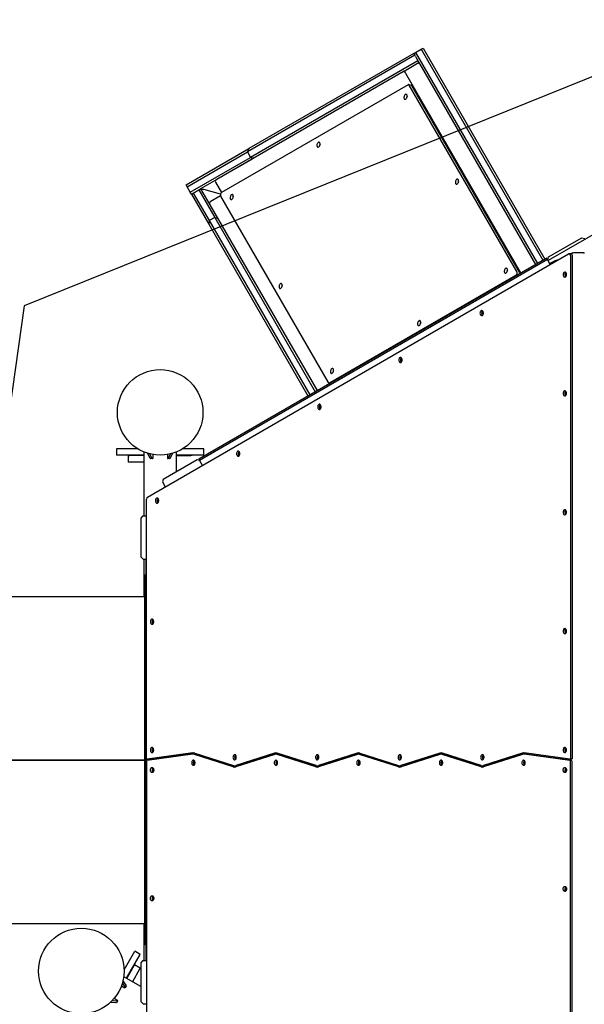
# Model space of a CAD drawing. Units: millimetres. Extents: x 8378 to 24169, y 17154 to 27736.
# Drawn here: x 15319 to 16640, y 22085 to 24388 of the extents above; entities that cross this region are included whole.
import ezdxf

# ---------------------------------------------------------------- set-up
doc = ezdxf.new("R2010")
doc.units = ezdxf.units.MM
doc.header["$LTSCALE"] = 150
doc.linetypes.add('HIDDEN', pattern=[1.905, 1.27, -0.635])
doc.layers.add('DASHED', color=7, linetype='HIDDEN', lineweight=25)
doc.layers.add('MOUNTING_HOLES', color=1, linetype='Continuous')

msp = doc.modelspace()

# ---------------------------------------------------------------- linework, layer by layer
at = {"color": 7, "linetype": 'Continuous', "lineweight": 25}
for p, q in [((16245.2, 24311.3), (16258.2, 24318.8)), ((16258.2, 24318.8), (16262.5, 24321.3)), ((16258.2, 24318.8), (16543.2, 23825.2)), ((16262.5, 24321.3), (16547.5, 23827.7)), ((16243.3, 24304.5), (15851.8, 24078.5)), ((16240.8, 24308.8), (15855.4, 24086.3)), ((16240.8, 24308.8), (16245.2, 24311.3)), ((16240.8, 24308.8), (16243.3, 24304.5)), ((16245, 24301.5), (16243.3, 24304.5)), ((16245, 24301.5), (16255.3, 24283.7)), ((16245.2, 24311.3), (16530.2, 23817.7)), ((16250.8, 24291.5), (15859.3, 24065.5)), ((16249.9, 24285.2), (16222.2, 24269.2)), ((16253.3, 24287.2), (16249.9, 24285.2)), ((16253.3, 24287.2), (16252.9, 24285.6)), ((16252.9, 24285.6), (16253.3, 24287.2)), ((16255.3, 24283.7), (16525.8, 23815.2)), ((16218.7, 24267.2), (15779.9, 24013.9)), ((16179.5, 24245.1), (16214.1, 24265.1)), ((16214.1, 24265.1), (16214.8, 24264.9)), ((16222.2, 24269.2), (16218.7, 24267.2)), ((16218.7, 24267.2), (16220.7, 24263.7)), ((16220.7, 24263.7), (16221.5, 24262.3)), ((16221.5, 24262.3), (16491.2, 23795.2)), ((16227.6, 24235.5), (15791.3, 23983.6)), ((16179.3, 24244.4), (16179.5, 24245.1)), ((16235.5, 24234), (16229.2, 24235.7)), ((16482.3, 23798.4), (16230.4, 24234.7)), ((16488.6, 23796.7), (16236.7, 24233)), ((16238.7, 24232.6), (16237.4, 24231.8)), ((16243.9, 24223.2), (16242.1, 24223.7)), ((16248.2, 24213.1), (16248.6, 24213.7)), ((16252.8, 24207.9), (16250.9, 24208.4)), ((16257.1, 24197.8), (16257.5, 24198.4)), ((15862.8, 24062.3), (15923.4, 24097.3)), ((15708.2, 24001.3), (15855.4, 24086.3)), ((15710.7, 23997), (15851.8, 24078.5)), ((15718.2, 23984), (15859.3, 24065.5)), ((15855.4, 24086.3), (15851.8, 24078.5)), ((15851.8, 24078.5), (15859.3, 24065.5)), ((15859.3, 24065.5), (15867.1, 24064.8)), ((15827.9, 24041.6), (15828.1, 24042.3)), ((15828.1, 24042.3), (15862.8, 24062.3)), ((15862.8, 24062.3), (15863.4, 24062.1)), ((16348.8, 24041.7), (16346.9, 24042.2)), ((16353, 24031.5), (16353.4, 24032.2)), ((15710.7, 23997), (15708.2, 24001.3)), ((15718.2, 23984), (15710.7, 23997)), ((15779.9, 24013.9), (15742.4, 23992.2)), ((15777, 24007.6), (15791, 23983.4)), ((16368.2, 24008), (16366.3, 24008.5)), ((16372.4, 23998), (16372.8, 23998.5)), ((15720.7, 23979.7), (15718.2, 23984)), ((15720.7, 23979.7), (15725.1, 23982.2)), ((15720.7, 23979.7), (15761.4, 23909.2)), ((15725.1, 23982.2), (15738, 23989.7)), ((15725.1, 23982.2), (15762.2, 23917.9)), ((15738, 23989.7), (15742.4, 23992.2)), ((15738, 23989.7), (15775.2, 23925.4)), ((15749.5, 23990.3), (15742.4, 23992.2)), ((15742.4, 23992.2), (15764.1, 23954.6)), ((15742.4, 23992.2), (15749.5, 23990.3)), ((15788.8, 23979.8), (15749.5, 23990.3)), ((15788.9, 23975.5), (15764.7, 23961.5)), ((15789.1, 23975.2), (16041, 23538.9)), ((15764.1, 23954.6), (16014.9, 23520.2)), ((16772.2, 23949.5), (16555.3, 23824.2)), ((15762.2, 23917.9), (15761.4, 23909.2)), ((15761.4, 23909.2), (15993.2, 23507.7)), ((15775.2, 23925.4), (15762.2, 23917.9)), ((15762.2, 23917.9), (15997.6, 23510.2)), ((15775.2, 23925.4), (16010.5, 23517.7)), ((15783.1, 23921.7), (15775.2, 23925.4)), ((16556.1, 23832.7), (16634.1, 23877.7)), ((16634.1, 23877.7), (16640.9, 23875.9)), ((15617.8, 23271.3), (16603, 23840.1)), ((16461.9, 23845.8), (16460, 23846.3)), ((16608, 23840.4), (16604.2, 23840.4)), ((16607.5, 23835.4), (16607.5, 22659.9)), ((16612.9, 23842.3), (16609.2, 23840.1)), ((16611.3, 23835.4), (16611.3, 22659.9)), ((16638.5, 23842.7), (16614.3, 23842.7)), ((16551.8, 23830.2), (15737.8, 23360.2)), ((16553.8, 23826.8), (15739.8, 23356.8)), ((16469, 23830.8), (16469.4, 23831.4)), ((16482.1, 23810.8), (16480.2, 23811.3)), ((16551.8, 23830.2), (16553.8, 23826.8)), ((16560.3, 23815.5), (16553.8, 23826.8)), ((16554.3, 23825.9), (16556.1, 23832.7)), ((16559.3, 23817.2), (16561.8, 23818.7)), ((16561.8, 23818.7), (16568, 23822.2)), ((16568, 23822.2), (16568, 23822.2)), ((16577.5, 23825.7), (16578.2, 23825.9)), ((16578.2, 23825.9), (16578.4, 23825.9)), ((16043.8, 23538.2), (16480, 23790.1)), ((16489.8, 23794.4), (16490.3, 23795.1)), ((16596.7, 23796.3), (16594.8, 23792)), ((16594.8, 23792), (16596.2, 23787.4)), ((16596.3, 23792), (16594.8, 23792)), ((16596.3, 23792), (16597.6, 23795)), ((16597.5, 23788), (16596.3, 23792)), ((16596.8, 23796.3), (16596.7, 23796.3)), ((16596.2, 23787.4), (16597.1, 23787.2)), ((16597.1, 23787.4), (16596.2, 23787.4)), ((16400.9, 23704.7), (16400.4, 23699.5)), ((16400.4, 23699.5), (16402.4, 23697)), ((16401.9, 23699.5), (16400.4, 23699.5)), ((16402.5, 23705.6), (16400.9, 23704.7)), ((16402.4, 23704.7), (16400.9, 23704.7)), ((16401.9, 23699.5), (16402.4, 23704.7)), ((16403, 23698.1), (16401.9, 23699.5)), ((16402.4, 23704.7), (16402.9, 23705)), ((16211.1, 23595.1), (16210.5, 23589.9)), ((16210.5, 23589.9), (16212.6, 23587.4)), ((16212, 23589.9), (16210.5, 23589.9)), ((16212.7, 23596), (16211.1, 23595.1)), ((16212.6, 23595.1), (16211.1, 23595.1)), ((16212, 23589.9), (16212.6, 23595.1)), ((16213.2, 23588.5), (16212, 23589.9)), ((16212.6, 23595.1), (16213.1, 23595.3)), ((16042.2, 23537.9), (16044.5, 23537.3)), ((16597.1, 23517.9), (16595.2, 23516.2)), ((16595.2, 23516.2), (16595.2, 23511)), ((16596.7, 23516.2), (16595.2, 23516.2)), ((16596.7, 23516.2), (16597.6, 23517)), ((16596.7, 23511), (16596.7, 23516.2)), ((16595.2, 23511), (16597.1, 23509.3)), ((16596.7, 23511), (16595.2, 23511)), ((16597.6, 23510.2), (16596.7, 23511)), ((16021.2, 23485.5), (16020.7, 23480.3)), ((16020.7, 23480.3), (16022.7, 23477.8)), ((16022.2, 23480.3), (16020.7, 23480.3)), ((16022.9, 23486.4), (16021.2, 23485.5)), ((16022.7, 23485.5), (16021.2, 23485.5)), ((16022.2, 23480.3), (16022.7, 23485.5)), ((16023.4, 23478.9), (16022.2, 23480.3)), ((16022.7, 23485.5), (16023.2, 23485.7)), ((15545.2, 23384.2), (15545.2, 23369.2)), ((15595, 23384.2), (15545.2, 23384.2)), ((15609.6, 23376.8), (15609.6, 23226.2)), ((15624, 23362.1), (15618.3, 23373.7)), ((15671.3, 23362.1), (15677.1, 23373.7)), ((15685.7, 23330.2), (15685.7, 23376.8)), ((15750.2, 23384.2), (15700.3, 23384.2)), ((15750.2, 23369.2), (15750.2, 23384.2)), ((15831.4, 23375.9), (15830.9, 23370.7)), ((15833, 23376.8), (15831.4, 23375.9)), ((15832.9, 23375.9), (15831.4, 23375.9)), ((15832.4, 23370.7), (15832.9, 23375.9)), ((15832.9, 23375.9), (15833.4, 23376.1)), ((15609.6, 23369.2), (15545.2, 23369.2)), ((15572.7, 23369.2), (15572.7, 23368.2)), ((15572.7, 23368.2), (15572.7, 23353.2)), ((15572.7, 23368.2), (15575.6, 23368.2)), ((15575.6, 23353.2), (15572.7, 23353.2)), ((15609.6, 23368.2), (15575.6, 23368.2)), ((15609.6, 23353.2), (15575.6, 23353.2)), ((15628.4, 23362.1), (15623.3, 23372.3)), ((15629.4, 23361.2), (15625.1, 23361.2)), ((15630.8, 23361.2), (15629.4, 23361.2)), ((15630.8, 23370.7), (15630.8, 23361.2)), ((15734.3, 23358.2), (15654.6, 23312.2)), ((15664.5, 23370.7), (15664.5, 23361.2)), ((15664.5, 23361.2), (15665.9, 23361.2)), ((15670.2, 23361.2), (15665.9, 23361.2)), ((15667, 23362.1), (15672, 23372.3)), ((15750.2, 23369.2), (15685.7, 23369.2)), ((15685.7, 23368.2), (15719.7, 23368.2)), ((15722.6, 23368.2), (15719.7, 23368.2)), ((15722.6, 23368.2), (15722.6, 23369.2)), ((15739.8, 23356.8), (15734.3, 23358.2)), ((15737.8, 23360.2), (15739.8, 23356.8)), ((15739.8, 23356.8), (15746.3, 23345.5)), ((15830.9, 23370.7), (15832.9, 23368.2)), ((15832.4, 23370.7), (15830.9, 23370.7)), ((15833.5, 23369.3), (15832.4, 23370.7)), ((15654.6, 23312.2), (15653.1, 23306.8)), ((15653.1, 23306.8), (15659.7, 23295.5)), ((15615.7, 22659.9), (15615.7, 23266.6)), ((15641.6, 23266.3), (15641, 23261.1)), ((15641, 23261.1), (15643.1, 23258.6)), ((15642.5, 23261.1), (15641, 23261.1)), ((15643.2, 23267.2), (15641.6, 23266.3)), ((15643.1, 23266.3), (15641.6, 23266.3)), ((15642.5, 23261.1), (15643.1, 23266.3)), ((15643.7, 23259.7), (15642.5, 23261.1)), ((15643.1, 23266.3), (15643.6, 23266.5)), ((16597.1, 23239.9), (16595.2, 23238.2)), ((16595.2, 23238.2), (16595.2, 23233)), ((16596.7, 23238.2), (16595.2, 23238.2)), ((16596.7, 23238.2), (16597.6, 23239)), ((16596.7, 23233), (16596.7, 23238.2)), ((15606.7, 23226.2), (15602.7, 23222.2)), ((15602.7, 23222.2), (15602.7, 23131.2)), ((15615.7, 23226.2), (15606.7, 23226.2)), ((16595.2, 23233), (16597.1, 23231.3)), ((16596.7, 23233), (16595.2, 23233)), ((16597.6, 23232.2), (16596.7, 23233)), ((15602.7, 23131.2), (15607.7, 23126.2)), ((15607.7, 23126.2), (15615.7, 23126.2)), ((15609.6, 23126.2), (15609.6, 23038.2)), ((15614.7, 23121.2), (15614.7, 23126.2)), ((15614.7, 22191.2), (15614.7, 23121.2)), ((15614.7, 23088.2), (15610.7, 23088.2)), ((15610.7, 23088.2), (15610.7, 22656.3)), ((15610.7, 23038.2), (15214.7, 23038.2)), ((15631.5, 22983.9), (15629.6, 22982.2)), ((15629.6, 22982.2), (15629.6, 22977)), ((15631.1, 22982.2), (15629.6, 22982.2)), ((15631.1, 22982.2), (15632, 22983)), ((15631.1, 22977), (15631.1, 22982.2)), ((15629.6, 22977), (15631.5, 22975.3)), ((15631.1, 22977), (15629.6, 22977)), ((15632, 22976.2), (15631.1, 22977)), ((16597.1, 22961.9), (16595.2, 22960.2)), ((16595.2, 22960.2), (16595.2, 22955)), ((16596.7, 22960.2), (16595.2, 22960.2)), ((16596.7, 22960.2), (16597.6, 22961)), ((16596.7, 22955), (16596.7, 22960.2)), ((16595.2, 22955), (16597.1, 22953.3)), ((16596.7, 22955), (16595.2, 22955)), ((16597.6, 22954.2), (16596.7, 22955)), ((15631.5, 22683.9), (15629.6, 22682.2)), ((15631.1, 22682.2), (15632, 22683)), ((16597.1, 22683.9), (16595.2, 22682.2)), ((16596.7, 22682.2), (16597.6, 22683)), ((15724.2, 22669.7), (15616.9, 22654.9)), ((15724, 22672.7), (15617.1, 22657.9)), ((15727.2, 22672.6), (15620.9, 22657.9)), ((15629.6, 22682.2), (15629.6, 22677)), ((15631.1, 22682.2), (15629.6, 22682.2)), ((15629.6, 22677), (15631.5, 22675.3)), ((15631.1, 22677), (15629.6, 22677)), ((15631.1, 22677), (15631.1, 22682.2)), ((15632, 22676.2), (15631.1, 22677)), ((15645.6, 22658.9), (15645.6, 22661.3)), ((15729.1, 22669.7), (15725.3, 22669.7)), ((15818.8, 22640.2), (15728, 22669.3)), ((15728.4, 22672.3), (15819.2, 22643.2)), ((15822.6, 22640.2), (15731.8, 22669.3)), ((15824, 22667.2), (15822.3, 22662.7)), ((15822.3, 22662.7), (15824, 22658.2)), ((15823.8, 22662.7), (15822.3, 22662.7)), ((15823.8, 22662.7), (15825.1, 22666.2)), ((15825.1, 22659.3), (15823.8, 22662.7)), ((15824.5, 22667.2), (15824, 22667.2)), ((15915.4, 22672.3), (15824.6, 22643.2)), ((15915.8, 22669.3), (15825, 22640.2)), ((15919.1, 22672.3), (15828.4, 22643.2)), ((15922.2, 22669.7), (15918.5, 22669.7)), ((16011.9, 22640.2), (15921.1, 22669.3)), ((16012.3, 22643.2), (15921.5, 22672.3)), ((16015.7, 22640.2), (15924.9, 22669.3)), ((16017.1, 22667.2), (16015.4, 22662.7)), ((16015.4, 22662.7), (16017.1, 22658.2)), ((16016.9, 22662.7), (16015.4, 22662.7)), ((16016.9, 22662.7), (16018.2, 22666.2)), ((16018.2, 22659.3), (16016.9, 22662.7)), ((16017.6, 22667.2), (16017.1, 22667.2)), ((16108.5, 22672.3), (16017.7, 22643.2)), ((16108.9, 22669.3), (16018.1, 22640.2)), ((16112.3, 22672.3), (16021.5, 22643.2)), ((16115.4, 22669.7), (16111.6, 22669.7)), ((16205, 22640.2), (16114.3, 22669.3)), ((16114.7, 22672.3), (16205.4, 22643.2)), ((16208.8, 22640.2), (16118, 22669.3)), ((16210.2, 22667.2), (16208.5, 22662.7)), ((16208.5, 22662.7), (16210.2, 22658.2)), ((16210, 22662.7), (16208.5, 22662.7)), ((16210, 22662.7), (16211.3, 22666.2)), ((16211.3, 22659.3), (16210, 22662.7)), ((16210.7, 22667.2), (16210.2, 22667.2)), ((16301.6, 22672.3), (16210.8, 22643.2)), ((16302, 22669.3), (16211.2, 22640.2)), ((16305.4, 22672.3), (16214.6, 22643.2)), ((16308.5, 22669.7), (16304.7, 22669.7)), ((16398.2, 22640.2), (16307.4, 22669.3)), ((16398.6, 22643.2), (16307.8, 22672.3)), ((16401.9, 22640.2), (16311.2, 22669.3)), ((16403.3, 22667.2), (16401.6, 22662.7)), ((16401.6, 22662.7), (16403.3, 22658.2)), ((16403.1, 22662.7), (16401.6, 22662.7)), ((16403.1, 22662.7), (16404.5, 22666.2)), ((16404.5, 22659.3), (16403.1, 22662.7)), ((16403.9, 22667.2), (16403.3, 22667.2)), ((16494.7, 22672.3), (16403.9, 22643.2)), ((16495.1, 22669.3), (16404.4, 22640.2)), ((16498.5, 22672.3), (16407.7, 22643.2)), ((16501.6, 22669.7), (16497.8, 22669.7)), ((16606.3, 22654.9), (16499, 22669.7)), ((16606, 22657.9), (16499.2, 22672.7)), ((16610.1, 22654.9), (16502.8, 22669.7)), ((16585.1, 22660.8), (16585.1, 22658.3)), ((16586.6, 22660.6), (16586.6, 22658.1)), ((16586.7, 22660.6), (16586.7, 22658.1)), ((16595.2, 22682.2), (16595.2, 22677)), ((16596.7, 22682.2), (16595.2, 22682.2)), ((16595.2, 22677), (16597.1, 22675.3)), ((16596.7, 22677), (16595.2, 22677)), ((16596.7, 22677), (16596.7, 22682.2)), ((16597.6, 22676.2), (16596.7, 22677)), ((15188, 22656.3), (15610.7, 22656.3)), ((15188, 22656.2), (15610.7, 22656.2)), ((15188.1, 22656.3), (15610.7, 22656.3)), ((15614.7, 22656.3), (15610.7, 22656.3)), ((15610.7, 22656.3), (15610.7, 22224.2)), ((15615.7, 22652.9), (15615.7, 22045.9)), ((15617, 22657.9), (15620.8, 22657.9)), ((15620.9, 22657.9), (15620.8, 22657.9)), ((15621.1, 22658), (15621.1, 22655.5)), ((15631.5, 22637.1), (15629.6, 22635.5)), ((15727.4, 22654.2), (15725.7, 22649.7)), ((15725.7, 22649.7), (15727.4, 22645.2)), ((15727.2, 22649.7), (15725.7, 22649.7)), ((15727.2, 22649.7), (15728.5, 22653.2)), ((15728.5, 22646.3), (15727.2, 22649.7)), ((15727.9, 22654.2), (15727.4, 22654.2)), ((15727.4, 22645.2), (15727.9, 22645.2)), ((15821.9, 22642.7), (15825.7, 22642.7)), ((15824, 22658.2), (15824.5, 22658.2)), ((15920.5, 22654.2), (15918.8, 22649.7)), ((15918.8, 22649.7), (15920.5, 22645.2)), ((15920.3, 22649.7), (15918.8, 22649.7)), ((15920.3, 22649.7), (15921.7, 22653.2)), ((15921.7, 22646.3), (15920.3, 22649.7)), ((15921.1, 22654.2), (15920.5, 22654.2)), ((15920.5, 22645.2), (15921.1, 22645.2)), ((16015, 22642.7), (16018.8, 22642.7)), ((16017.1, 22658.2), (16017.6, 22658.2)), ((16113.7, 22654.2), (16112, 22649.7)), ((16112, 22649.7), (16113.7, 22645.2)), ((16113.5, 22649.7), (16112, 22649.7)), ((16113.5, 22649.7), (16114.8, 22653.2)), ((16114.8, 22646.3), (16113.5, 22649.7)), ((16114.2, 22654.2), (16113.7, 22654.2)), ((16113.7, 22645.2), (16114.2, 22645.2)), ((16208.1, 22642.7), (16211.9, 22642.7)), ((16210.2, 22658.2), (16210.7, 22658.2)), ((16306.8, 22654.2), (16305.1, 22649.7)), ((16305.1, 22649.7), (16306.8, 22645.2)), ((16306.6, 22649.7), (16305.1, 22649.7)), ((16306.6, 22649.7), (16307.9, 22653.2)), ((16307.9, 22646.3), (16306.6, 22649.7)), ((16307.3, 22654.2), (16306.8, 22654.2)), ((16306.8, 22645.2), (16307.3, 22645.2)), ((16401.3, 22642.7), (16405, 22642.7)), ((16403.3, 22658.2), (16403.9, 22658.2)), ((16499.9, 22654.2), (16498.2, 22649.7)), ((16498.2, 22649.7), (16499.9, 22645.2)), ((16499.7, 22649.7), (16498.2, 22649.7)), ((16499.7, 22649.7), (16501, 22653.2)), ((16501, 22646.3), (16499.7, 22649.7)), ((16500.4, 22654.2), (16499.9, 22654.2)), ((16499.9, 22645.2), (16500.4, 22645.2)), ((16597.1, 22637.1), (16595.2, 22635.5)), ((16606.2, 22657.9), (16609.9, 22657.9)), ((16607.5, 21477), (16607.5, 22652.9)), ((16611.3, 21477), (16611.3, 22652.9)), ((15629.6, 22635.5), (15629.6, 22630.3)), ((15631.1, 22635.5), (15629.6, 22635.5)), ((15629.6, 22630.3), (15631.5, 22628.6)), ((15631.1, 22630.3), (15629.6, 22630.3)), ((15631.1, 22635.5), (15632, 22636.2)), ((15631.1, 22630.3), (15631.1, 22635.5)), ((15632, 22629.5), (15631.1, 22630.3)), ((16595.2, 22635.5), (16595.2, 22630.3)), ((16596.7, 22635.5), (16595.2, 22635.5)), ((16595.2, 22630.3), (16597.1, 22628.6)), ((16596.7, 22630.3), (16595.2, 22630.3)), ((16596.7, 22635.5), (16597.6, 22636.2)), ((16596.7, 22630.3), (16596.7, 22635.5)), ((16597.6, 22629.5), (16596.7, 22630.3)), ((15631.5, 22337.1), (15629.6, 22335.5)), ((16597.1, 22359.1), (16595.2, 22357.5)), ((16595.2, 22357.5), (16595.2, 22352.3)), ((16596.7, 22357.5), (16595.2, 22357.5)), ((16595.2, 22352.3), (16597.1, 22350.6)), ((16596.7, 22352.3), (16595.2, 22352.3)), ((16596.7, 22357.5), (16597.6, 22358.2)), ((16596.7, 22352.3), (16596.7, 22357.5)), ((16597.6, 22351.5), (16596.7, 22352.3)), ((15629.6, 22335.5), (15629.6, 22330.3)), ((15631.1, 22335.5), (15629.6, 22335.5)), ((15629.6, 22330.3), (15631.5, 22328.6)), ((15631.1, 22330.3), (15629.6, 22330.3)), ((15631.1, 22335.5), (15632, 22336.2)), ((15631.1, 22330.3), (15631.1, 22335.5)), ((15632, 22329.5), (15631.1, 22330.3)), ((15214.7, 22274.2), (15610.7, 22274.2)), ((15609.6, 22274.2), (15609.6, 22186.2)), ((15614.7, 22224.2), (15610.7, 22224.2)), ((15563.2, 22165.9), (15588.1, 22209)), ((15568.8, 22145.7), (15601.1, 22201.5)), ((15601.1, 22201.5), (15588.1, 22209)), ((15588.5, 22177.8), (15587.1, 22175.3)), ((15588.5, 22177.8), (15587.7, 22178.3)), ((15601, 22169.5), (15588, 22177)), ((15606.7, 22186.2), (15602.7, 22182.2)), ((15602.7, 22182.2), (15602.7, 22091.2)), ((15615.7, 22186.2), (15606.7, 22186.2)), ((15614.7, 22186.2), (15614.7, 22191.2)), ((15569.7, 22145.2), (15587.1, 22175.3)), ((15599.6, 22166.9), (15582.7, 22137.7)), ((15601, 22169.5), (15599.6, 22166.9)), ((15565.6, 22125.9), (15559.4, 22135.4)), ((15567.8, 22129.6), (15560.7, 22140.4)), ((15602.7, 22126.2), (15562.3, 22149.5)), ((15557, 22128.1), (15565.2, 22123.3)), ((15565.2, 22123.3), (15565.9, 22124.5)), ((15568, 22128.3), (15565.9, 22124.5)), ((15544.2, 22088.7), (15531.3, 22089.5)), ((15546.3, 22092.5), (15535, 22093.1)), ((15540.1, 22098.9), (15548.3, 22094.1)), ((15547.6, 22092.9), (15545.4, 22089.2)), ((15548.3, 22094.1), (15547.6, 22092.9)), ((15602.7, 22091.2), (15607.7, 22086.2)), ((15607.7, 22086.2), (15615.7, 22086.2))]:
    msp.add_line(p, q, dxfattribs=at)
at = {"color": 7, "linetype": 'Continuous', "lineweight": 25, "flags": 128}
for points in [[(16224.9, 24206.6), (16225.2, 24208.1), (16225.3, 24209.5), (16225.1, 24210.8), (16224.7, 24211.9), (16224.1, 24212.7), (16223.4, 24213.2), (16222.5, 24213.3), (16221.6, 24213.1), (16220.7, 24212.5), (16219.8, 24211.6), (16219.1, 24210.4), (16218.5, 24209.1), (16218.1, 24207.6), (16217.9, 24206.2), (16218, 24204.8), (16218.3, 24203.6), (16218.8, 24202.6), (16219.4, 24202), (16220.3, 24201.6), (16221.2, 24201.7), (16222.1, 24202.1), (16223, 24202.9), (16223.8, 24203.9), (16224.5, 24205.2), (16224.9, 24206.6)], [(16021.3, 24094.7), (16021.6, 24096.1), (16021.7, 24097.6), (16021.5, 24098.9), (16021.1, 24100), (16020.5, 24100.8), (16019.7, 24101.3), (16018.9, 24101.4), (16018, 24101.2), (16017, 24100.6), (16016.2, 24099.7), (16015.4, 24098.5), (16014.9, 24097.2), (16014.5, 24095.7), (16014.3, 24094.3), (16014.4, 24092.9), (16014.7, 24091.7), (16015.2, 24090.7), (16015.8, 24090), (16016.6, 24089.7), (16017.5, 24089.8), (16018.5, 24090.2), (16019.4, 24091), (16020.2, 24092), (16020.8, 24093.3), (16021.3, 24094.7)], [(16345.3, 24007.9), (16345.6, 24009.3), (16345.7, 24010.8), (16345.5, 24012.1), (16345.1, 24013.2), (16344.5, 24014), (16343.8, 24014.5), (16342.9, 24014.6), (16342, 24014.4), (16341.1, 24013.8), (16340.2, 24012.9), (16339.5, 24011.7), (16338.9, 24010.4), (16338.5, 24008.9), (16338.3, 24007.5), (16338.4, 24006.1), (16338.7, 24004.9), (16339.2, 24003.9), (16339.8, 24003.2), (16340.7, 24002.9), (16341.5, 24003), (16342.5, 24003.4), (16343.4, 24004.1), (16344.2, 24005.2), (16344.8, 24006.4), (16345.3, 24007.9)], [(15818.4, 23971.8), (15818.6, 23973.3), (15818.7, 23974.7), (15818.5, 23976), (15818.1, 23977.1), (15817.5, 23978), (15816.8, 23978.5), (15815.9, 23978.6), (15815, 23978.4), (15814.1, 23977.8), (15813.2, 23976.9), (15812.5, 23975.7), (15811.9, 23974.4), (15811.5, 23972.9), (15811.3, 23971.4), (15811.4, 23970.1), (15811.7, 23968.8), (15812.2, 23967.9), (15812.9, 23967.2), (15813.7, 23966.9), (15814.6, 23966.9), (15815.5, 23967.4), (15816.4, 23968.1), (15817.2, 23969.2), (15817.9, 23970.4), (15818.4, 23971.8)], [(16461.9, 23845.8), (16462, 23845.7), (16462.1, 23845.6)], [(16607.5, 23835.4), (16607.4, 23836.6), (16607.1, 23837.8), (16606.7, 23838.8), (16606.1, 23839.6), (16605.4, 23840.1), (16604.6, 23840.4), (16603.8, 23840.4), (16603, 23840.1)], [(16608, 23840.4), (16608.4, 23840.4), (16609.1, 23840.1), (16609.8, 23839.6), (16610.4, 23838.8), (16610.9, 23837.8), (16611.2, 23836.6), (16611.3, 23835.4)], [(16459.7, 23800), (16460, 23801.5), (16460, 23802.9), (16459.8, 23804.2), (16459.4, 23805.3), (16458.9, 23806.1), (16458.1, 23806.6), (16457.2, 23806.8), (16456.3, 23806.5), (16455.4, 23805.9), (16454.5, 23805), (16453.8, 23803.9), (16453.2, 23802.5), (16452.8, 23801.1), (16452.7, 23799.6), (16452.7, 23798.2), (16453, 23797), (16453.5, 23796), (16454.2, 23795.4), (16455, 23795.1), (16455.9, 23795.1), (16456.8, 23795.5), (16457.7, 23796.3), (16458.5, 23797.3), (16459.2, 23798.6), (16459.7, 23800)], [(16590.5, 23791.6), (16590.6, 23790.1), (16590.9, 23788.7), (16591.5, 23787.5), (16592.3, 23786.6), (16593.2, 23785.9), (16594.1, 23785.6), (16595.1, 23785.7), (16596.1, 23786.2), (16596.9, 23787), (16597.6, 23788.1), (16598, 23789.4), (16598.3, 23790.9), (16598.3, 23792.4), (16598, 23793.8), (16597.6, 23795.2), (16596.9, 23796.2), (16596.1, 23797.1), (16595.1, 23797.5), (16594.1, 23797.6), (16593.2, 23797.3), (16592.3, 23796.7), (16591.5, 23795.7), (16590.9, 23794.5), (16590.6, 23793.1), (16590.5, 23791.6)], [(15932.7, 23764), (15933, 23765.4), (15933, 23766.9), (15932.9, 23768.2), (15932.5, 23769.3), (15931.9, 23770.1), (15931.1, 23770.6), (15930.3, 23770.7), (15929.3, 23770.5), (15928.4, 23769.9), (15927.6, 23769), (15926.8, 23767.8), (15926.2, 23766.5), (15925.9, 23765), (15925.7, 23763.6), (15925.7, 23762.2), (15926, 23761), (15926.5, 23760), (15927.2, 23759.3), (15928, 23759), (15928.9, 23759.1), (15929.9, 23759.5), (15930.7, 23760.3), (15931.6, 23761.3), (15932.2, 23762.6), (15932.7, 23764)], [(16395.8, 23701.4), (16396, 23699.9), (16396.3, 23698.5), (16396.9, 23697.3), (16397.7, 23696.3), (16398.5, 23695.7), (16399.5, 23695.4), (16400.5, 23695.5), (16401.4, 23695.9), (16402.3, 23696.8), (16402.9, 23697.8), (16403.4, 23699.2), (16403.7, 23700.6), (16403.7, 23702.1), (16403.4, 23703.6), (16402.9, 23704.9), (16402.3, 23706), (16401.4, 23706.8), (16400.5, 23707.3), (16399.5, 23707.4), (16398.5, 23707.1), (16397.7, 23706.4), (16396.9, 23705.5), (16396.3, 23704.3), (16396, 23702.9), (16395.8, 23701.4)], [(16256.7, 23677.2), (16257, 23678.6), (16257.1, 23680.1), (16256.9, 23681.4), (16256.5, 23682.5), (16255.9, 23683.3), (16255.1, 23683.8), (16254.3, 23683.9), (16253.4, 23683.7), (16252.4, 23683.1), (16251.6, 23682.2), (16250.8, 23681), (16250.3, 23679.7), (16249.9, 23678.2), (16249.7, 23676.8), (16249.8, 23675.4), (16250, 23674.2), (16250.5, 23673.2), (16251.2, 23672.5), (16252, 23672.2), (16252.9, 23672.3), (16253.9, 23672.7), (16254.8, 23673.4), (16255.6, 23674.5), (16256.2, 23675.7), (16256.7, 23677.2)], [(16206, 23591.8), (16206.1, 23590.3), (16206.5, 23588.9), (16207.1, 23587.7), (16207.8, 23586.7), (16208.7, 23586.1), (16209.7, 23585.8), (16210.7, 23585.9), (16211.6, 23586.3), (16212.4, 23587.2), (16213.1, 23588.2), (16213.6, 23589.6), (16213.8, 23591), (16213.8, 23592.5), (16213.6, 23594), (16213.1, 23595.3), (16212.4, 23596.4), (16211.6, 23597.2), (16210.7, 23597.7), (16209.7, 23597.8), (16208.7, 23597.5), (16207.8, 23596.8), (16207.1, 23595.9), (16206.5, 23594.7), (16206.1, 23593.3), (16206, 23591.8)], [(16053.1, 23565.3), (16053.4, 23566.7), (16053.4, 23568.2), (16053.3, 23569.5), (16052.9, 23570.6), (16052.3, 23571.4), (16051.5, 23571.9), (16050.7, 23572), (16049.7, 23571.8), (16048.8, 23571.2), (16048, 23570.3), (16047.2, 23569.1), (16046.6, 23567.8), (16046.2, 23566.3), (16046.1, 23564.8), (16046.1, 23563.5), (16046.4, 23562.3), (16046.9, 23561.3), (16047.6, 23560.6), (16048.4, 23560.3), (16049.3, 23560.4), (16050.2, 23560.8), (16051.1, 23561.5), (16051.9, 23562.6), (16052.6, 23563.8), (16053.1, 23565.3)], [(16590.5, 23513.6), (16590.6, 23512.1), (16590.9, 23510.7), (16591.5, 23509.5), (16592.3, 23508.6), (16593.2, 23507.9), (16594.1, 23507.6), (16595.1, 23507.7), (16596.1, 23508.2), (16596.9, 23509), (16597.6, 23510.1), (16598, 23511.4), (16598.3, 23512.9), (16598.3, 23514.4), (16598, 23515.8), (16597.6, 23517.2), (16596.9, 23518.2), (16596.1, 23519.1), (16595.1, 23519.5), (16594.1, 23519.6), (16593.2, 23519.3), (16592.3, 23518.7), (16591.5, 23517.7), (16590.9, 23516.5), (16590.6, 23515.1), (16590.5, 23513.6)], [(16016.2, 23482.2), (16016.3, 23480.7), (16016.6, 23479.3), (16017.2, 23478.1), (16018, 23477.1), (16018.9, 23476.5), (16019.8, 23476.2), (16020.8, 23476.3), (16021.8, 23476.7), (16022.6, 23477.5), (16023.3, 23478.6), (16023.7, 23480), (16024, 23481.4), (16024, 23482.9), (16023.7, 23484.4), (16023.3, 23485.7), (16022.6, 23486.8), (16021.8, 23487.6), (16020.8, 23488.1), (16019.8, 23488.2), (16018.9, 23487.9), (16018, 23487.2), (16017.2, 23486.3), (16016.6, 23485.1), (16016.3, 23483.7), (16016.2, 23482.2)], [(15826.3, 23372.6), (15826.4, 23371.1), (15826.8, 23369.7), (15827.4, 23368.5), (15828.1, 23367.5), (15829, 23366.9), (15830, 23366.6), (15831, 23366.7), (15831.9, 23367.1), (15832.8, 23367.9), (15833.4, 23369), (15833.9, 23370.4), (15834.1, 23371.8), (15834.1, 23373.3), (15833.9, 23374.8), (15833.4, 23376.1), (15832.8, 23377.2), (15831.9, 23378), (15831, 23378.5), (15830, 23378.6), (15829, 23378.3), (15828.1, 23377.6), (15827.4, 23376.7), (15826.8, 23375.5), (15826.4, 23374.1), (15826.3, 23372.6)], [(15636.5, 23263), (15636.6, 23261.5), (15637, 23260.1), (15637.6, 23258.9), (15638.3, 23257.9), (15639.2, 23257.3), (15640.2, 23257), (15641.2, 23257.1), (15642.1, 23257.5), (15642.9, 23258.3), (15643.6, 23259.4), (15644.1, 23260.8), (15644.3, 23262.2), (15644.3, 23263.7), (15644.1, 23265.2), (15643.6, 23266.5), (15642.9, 23267.6), (15642.1, 23268.4), (15641.2, 23268.9), (15640.2, 23269), (15639.2, 23268.7), (15638.3, 23268), (15637.6, 23267.1), (15637, 23265.9), (15636.6, 23264.5), (15636.5, 23263)], [(16590.5, 23235.6), (16590.6, 23234.1), (16590.9, 23232.7), (16591.5, 23231.5), (16592.3, 23230.6), (16593.2, 23229.9), (16594.1, 23229.6), (16595.1, 23229.7), (16596.1, 23230.2), (16596.9, 23231), (16597.6, 23232.1), (16598, 23233.4), (16598.3, 23234.9), (16598.3, 23236.4), (16598, 23237.8), (16597.6, 23239.2), (16596.9, 23240.2), (16596.1, 23241.1), (16595.1, 23241.5), (16594.1, 23241.6), (16593.2, 23241.3), (16592.3, 23240.7), (16591.5, 23239.7), (16590.9, 23238.5), (16590.6, 23237.1), (16590.5, 23235.6)], [(15624.8, 22979.6), (15625, 22978.1), (15625.3, 22976.7), (15625.9, 22975.5), (15626.7, 22974.6), (15627.6, 22973.9), (15628.5, 22973.6), (15629.5, 22973.7), (15630.4, 22974.2), (15631.3, 22975), (15631.9, 22976.1), (15632.4, 22977.4), (15632.7, 22978.9), (15632.7, 22980.4), (15632.4, 22981.8), (15631.9, 22983.2), (15631.3, 22984.2), (15630.4, 22985.1), (15629.5, 22985.5), (15628.5, 22985.6), (15627.6, 22985.3), (15626.7, 22984.7), (15625.9, 22983.7), (15625.3, 22982.5), (15625, 22981.1), (15624.8, 22979.6)], [(16590.5, 22957.6), (16590.6, 22956.1), (16590.9, 22954.7), (16591.5, 22953.5), (16592.3, 22952.6), (16593.2, 22951.9), (16594.1, 22951.6), (16595.1, 22951.7), (16596.1, 22952.2), (16596.9, 22953), (16597.6, 22954.1), (16598, 22955.4), (16598.3, 22956.9), (16598.3, 22958.4), (16598, 22959.8), (16597.6, 22961.2), (16596.9, 22962.2), (16596.1, 22963.1), (16595.1, 22963.5), (16594.1, 22963.6), (16593.2, 22963.3), (16592.3, 22962.7), (16591.5, 22961.7), (16590.9, 22960.5), (16590.6, 22959.1), (16590.5, 22957.6)], [(15624.8, 22679.6), (15625, 22678.1), (15625.3, 22676.7), (15625.9, 22675.5), (15626.7, 22674.6), (15627.6, 22673.9), (15628.5, 22673.6), (15629.5, 22673.7), (15630.4, 22674.2), (15631.3, 22675), (15631.9, 22676.1), (15632.4, 22677.4), (15632.7, 22678.9), (15632.7, 22680.4), (15632.4, 22681.8), (15631.9, 22683.2), (15631.3, 22684.2), (15630.4, 22685.1), (15629.5, 22685.5), (15628.5, 22685.6), (15627.6, 22685.3), (15626.7, 22684.7), (15625.9, 22683.7), (15625.3, 22682.5), (15625, 22681.1), (15624.8, 22679.6)], [(16590.5, 22679.6), (16590.6, 22678.1), (16590.9, 22676.7), (16591.5, 22675.5), (16592.3, 22674.6), (16593.2, 22673.9), (16594.1, 22673.6), (16595.1, 22673.7), (16596.1, 22674.2), (16596.9, 22675), (16597.6, 22676.1), (16598, 22677.4), (16598.3, 22678.9), (16598.3, 22680.4), (16598, 22681.8), (16597.6, 22683.2), (16596.9, 22684.2), (16596.1, 22685.1), (16595.1, 22685.5), (16594.1, 22685.6), (16593.2, 22685.3), (16592.3, 22684.7), (16591.5, 22683.7), (16590.9, 22682.5), (16590.6, 22681.1), (16590.5, 22679.6)], [(15615.7, 22659.9), (15615.7, 22659.5), (15615.8, 22659.1), (15615.9, 22658.8), (15616.1, 22658.5), (15616.3, 22658.2), (15616.6, 22658), (15616.8, 22657.9), (15617.1, 22657.9)], [(15818, 22662.7), (15818.1, 22661.3), (15818.4, 22659.9), (15819, 22658.6), (15819.8, 22657.7), (15820.7, 22657), (15821.6, 22656.8), (15822.6, 22656.8), (15823.6, 22657.3), (15824.4, 22658.1), (15825.1, 22659.2), (15825.5, 22660.5), (15825.8, 22662), (15825.8, 22663.5), (15825.5, 22665), (15825.1, 22666.3), (15824.4, 22667.4), (15823.6, 22668.2), (15822.6, 22668.6), (15821.6, 22668.7), (15820.7, 22668.4), (15819.8, 22667.8), (15819, 22666.9), (15818.4, 22665.6), (15818.1, 22664.2), (15818, 22662.7)], [(15920.3, 22672.6), (15919.9, 22672.5), (15919.1, 22672.3)], [(16011.1, 22662.7), (16011.2, 22661.3), (16011.6, 22659.9), (16012.2, 22658.6), (16012.9, 22657.7), (16013.8, 22657), (16014.8, 22656.8), (16015.8, 22656.8), (16016.7, 22657.3), (16017.5, 22658.1), (16018.2, 22659.2), (16018.7, 22660.5), (16018.9, 22662), (16018.9, 22663.5), (16018.7, 22665), (16018.2, 22666.3), (16017.5, 22667.4), (16016.7, 22668.2), (16015.8, 22668.6), (16014.8, 22668.7), (16013.8, 22668.4), (16012.9, 22667.8), (16012.2, 22666.9), (16011.6, 22665.6), (16011.2, 22664.2), (16011.1, 22662.7)], [(16113.5, 22672.6), (16113, 22672.5), (16112.3, 22672.3)], [(16204.2, 22662.7), (16204.3, 22661.3), (16204.7, 22659.9), (16205.3, 22658.6), (16206, 22657.7), (16206.9, 22657), (16207.9, 22656.8), (16208.9, 22656.8), (16209.8, 22657.3), (16210.6, 22658.1), (16211.3, 22659.2), (16211.8, 22660.5), (16212, 22662), (16212, 22663.5), (16211.8, 22665), (16211.3, 22666.3), (16210.6, 22667.4), (16209.8, 22668.2), (16208.9, 22668.6), (16207.9, 22668.7), (16206.9, 22668.4), (16206, 22667.8), (16205.3, 22666.9), (16204.7, 22665.6), (16204.3, 22664.2), (16204.2, 22662.7)], [(16306.6, 22672.6), (16306.2, 22672.5), (16305.4, 22672.3)], [(16397.3, 22662.7), (16397.5, 22661.3), (16397.8, 22659.9), (16398.4, 22658.6), (16399.2, 22657.7), (16400, 22657), (16401, 22656.8), (16402, 22656.8), (16402.9, 22657.3), (16403.8, 22658.1), (16404.4, 22659.2), (16404.9, 22660.5), (16405.2, 22662), (16405.2, 22663.5), (16404.9, 22665), (16404.4, 22666.3), (16403.8, 22667.4), (16402.9, 22668.2), (16402, 22668.6), (16401, 22668.7), (16400, 22668.4), (16399.2, 22667.8), (16398.4, 22666.9), (16397.8, 22665.6), (16397.5, 22664.2), (16397.3, 22662.7)], [(16606, 22657.9), (16606.3, 22657.9), (16606.6, 22658), (16606.8, 22658.2), (16607, 22658.5), (16607.2, 22658.8), (16607.4, 22659.1), (16607.4, 22659.5), (16607.5, 22659.9)], [(16611.3, 22659.9), (16611.2, 22659.5), (16611.1, 22659.1), (16611, 22658.8), (16610.8, 22658.5), (16610.6, 22658.2), (16610.4, 22658), (16610.1, 22657.9), (16609.9, 22657.9)], [(15624.8, 22632.9), (15625, 22634.4), (15625.3, 22635.8), (15625.9, 22637), (15626.7, 22637.9), (15627.6, 22638.6), (15628.5, 22638.8), (15629.5, 22638.8), (15630.4, 22638.3), (15631.3, 22637.5), (15631.9, 22636.4), (15632.4, 22635.1), (15632.7, 22633.6), (15632.7, 22632.1), (15632.4, 22630.7), (15631.9, 22629.3), (15631.3, 22628.2), (15630.4, 22627.4), (15629.5, 22627), (15628.5, 22626.9), (15627.6, 22627.2), (15626.7, 22627.8), (15625.9, 22628.8), (15625.3, 22630), (15625, 22631.4), (15624.8, 22632.9)], [(15721.4, 22649.7), (15721.5, 22648.3), (15721.9, 22646.9), (15722.5, 22645.6), (15723.2, 22644.7), (15724.1, 22644), (15725.1, 22643.8), (15726.1, 22643.8), (15727, 22644.3), (15727.8, 22645.1), (15728.5, 22646.2), (15729, 22647.5), (15729.2, 22649), (15729.2, 22650.5), (15729, 22652), (15728.5, 22653.3), (15727.8, 22654.4), (15727, 22655.2), (15726.1, 22655.6), (15725.1, 22655.7), (15724.1, 22655.4), (15723.2, 22654.8), (15722.5, 22653.9), (15721.9, 22652.6), (15721.5, 22651.2), (15721.4, 22649.7)], [(15822.6, 22640.2), (15823.3, 22640), (15823.8, 22639.9)], [(15914.5, 22649.7), (15914.6, 22648.3), (15915, 22646.9), (15915.6, 22645.6), (15916.3, 22644.7), (15917.2, 22644), (15918.2, 22643.8), (15919.2, 22643.8), (15920.1, 22644.3), (15921, 22645.1), (15921.6, 22646.2), (15922.1, 22647.5), (15922.3, 22649), (15922.3, 22650.5), (15922.1, 22652), (15921.6, 22653.3), (15921, 22654.4), (15920.1, 22655.2), (15919.2, 22655.6), (15918.2, 22655.7), (15917.2, 22655.4), (15916.3, 22654.8), (15915.6, 22653.9), (15915, 22652.6), (15914.6, 22651.2), (15914.5, 22649.7)], [(16015.7, 22640.2), (16016.5, 22640), (16016.9, 22639.9)], [(16107.6, 22649.7), (16107.8, 22648.3), (16108.1, 22646.9), (16108.7, 22645.6), (16109.5, 22644.7), (16110.4, 22644), (16111.3, 22643.8), (16112.3, 22643.8), (16113.2, 22644.3), (16114.1, 22645.1), (16114.8, 22646.2), (16115.2, 22647.5), (16115.5, 22649), (16115.5, 22650.5), (16115.2, 22652), (16114.8, 22653.3), (16114.1, 22654.4), (16113.2, 22655.2), (16112.3, 22655.6), (16111.3, 22655.7), (16110.4, 22655.4), (16109.5, 22654.8), (16108.7, 22653.9), (16108.1, 22652.6), (16107.8, 22651.2), (16107.6, 22649.7)], [(16208.8, 22640.2), (16209.6, 22640), (16210, 22639.9)], [(16300.8, 22649.7), (16300.9, 22648.3), (16301.3, 22646.9), (16301.8, 22645.6), (16302.6, 22644.7), (16303.5, 22644), (16304.5, 22643.8), (16305.4, 22643.8), (16306.4, 22644.3), (16307.2, 22645.1), (16307.9, 22646.2), (16308.4, 22647.5), (16308.6, 22649), (16308.6, 22650.5), (16308.4, 22652), (16307.9, 22653.3), (16307.2, 22654.4), (16306.4, 22655.2), (16305.4, 22655.6), (16304.5, 22655.7), (16303.5, 22655.4), (16302.6, 22654.8), (16301.8, 22653.9), (16301.3, 22652.6), (16300.9, 22651.2), (16300.8, 22649.7)], [(16401.9, 22640.2), (16402.7, 22640), (16403.1, 22639.9)], [(16493.9, 22649.7), (16494, 22648.3), (16494.4, 22646.9), (16495, 22645.6), (16495.7, 22644.7), (16496.6, 22644), (16497.6, 22643.8), (16498.6, 22643.8), (16499.5, 22644.3), (16500.3, 22645.1), (16501, 22646.2), (16501.5, 22647.5), (16501.7, 22649), (16501.7, 22650.5), (16501.5, 22652), (16501, 22653.3), (16500.3, 22654.4), (16499.5, 22655.2), (16498.6, 22655.6), (16497.6, 22655.7), (16496.6, 22655.4), (16495.7, 22654.8), (16495, 22653.9), (16494.4, 22652.6), (16494, 22651.2), (16493.9, 22649.7)], [(16590.5, 22632.9), (16590.6, 22634.4), (16590.9, 22635.8), (16591.5, 22637), (16592.3, 22637.9), (16593.2, 22638.6), (16594.1, 22638.8), (16595.1, 22638.8), (16596.1, 22638.3), (16596.9, 22637.5), (16597.6, 22636.4), (16598, 22635.1), (16598.3, 22633.6), (16598.3, 22632.1), (16598, 22630.7), (16597.6, 22629.3), (16596.9, 22628.2), (16596.1, 22627.4), (16595.1, 22627), (16594.1, 22626.9), (16593.2, 22627.2), (16592.3, 22627.8), (16591.5, 22628.8), (16590.9, 22630), (16590.6, 22631.4), (16590.5, 22632.9)], [(16590.5, 22354.9), (16590.6, 22356.4), (16590.9, 22357.8), (16591.5, 22359), (16592.3, 22359.9), (16593.2, 22360.6), (16594.1, 22360.8), (16595.1, 22360.8), (16596.1, 22360.3), (16596.9, 22359.5), (16597.6, 22358.4), (16598, 22357.1), (16598.3, 22355.6), (16598.3, 22354.1), (16598, 22352.7), (16597.6, 22351.3), (16596.9, 22350.2), (16596.1, 22349.4), (16595.1, 22349), (16594.1, 22348.9), (16593.2, 22349.2), (16592.3, 22349.8), (16591.5, 22350.8), (16590.9, 22352), (16590.6, 22353.4), (16590.5, 22354.9)], [(15624.8, 22332.9), (15625, 22334.4), (15625.3, 22335.8), (15625.9, 22337), (15626.7, 22337.9), (15627.6, 22338.6), (15628.5, 22338.8), (15629.5, 22338.8), (15630.4, 22338.3), (15631.3, 22337.5), (15631.9, 22336.4), (15632.4, 22335.1), (15632.7, 22333.6), (15632.7, 22332.1), (15632.4, 22330.7), (15631.9, 22329.3), (15631.3, 22328.2), (15630.4, 22327.4), (15629.5, 22327), (15628.5, 22326.9), (15627.6, 22327.2), (15626.7, 22327.8), (15625.9, 22328.8), (15625.3, 22330), (15625, 22331.4), (15624.8, 22332.9)]]:
    msp.add_lwpolyline(points, dxfattribs=at)
at = {"color": 7, "linetype": 'Continuous', "lineweight": 25}
for centre in [(15647.7, 23469.2), (15463.2, 22162.7)]:
    msp.add_circle(centre, 100, dxfattribs=at)
for centre, radius, start, end in [((16251.9, 24281.7), 4, 30, 120), ((16224.2, 24265.7), 4, 120, 210), ((16228.7, 24233.9), 1.91, 26.0731, 123.9269), ((16234.9, 24232.1), 2.06, 27.3868, 72.8211), ((16237.6, 24228.6), 3.34, 60.8396, 89.1604), ((16234.4, 24204.1), 10.2, 153.6555, 176.3445), ((16243.8, 24222.8), 0.407, 27.0663, 73.1415), ((16247.5, 24214.5), 1.44, 325.0859, 22.5021), ((16252.7, 24207.5), 0.407, 27.0663, 73.1415), ((16256.3, 24199.2), 1.44, 325.0859, 22.5021), ((16030.8, 24092.1), 10.2, 153.6555, 176.3445), ((16348.7, 24041.3), 0.404, 26.9229, 73.2849), ((16352.3, 24033), 1.44, 325.0859, 22.5021), ((16354.8, 24005.3), 10.2, 153.6555, 176.3445), ((16368.1, 24007.6), 0.407, 27.0663, 73.1415), ((16371.7, 23999.4), 1.45, 322.1426, 22.3527), ((15795.5, 23978), 7.01, 126.866, 203.134), ((15827.8, 23969.3), 10.2, 153.6555, 176.3445), ((16468.2, 23832.2), 1.44, 325.0859, 22.5021), ((16481.9, 23810.4), 0.407, 27.0663, 73.1415), ((16469.1, 23797.5), 10.2, 153.6555, 176.3445), ((16475.8, 23795.7), 7.01, 306.866, 23.134), ((16483.9, 23794.4), 5.28, 356.4662, 26.7536), ((16489.1, 23796), 1.44, 325.0859, 22.5021), ((16601, 23792), 6.81, 134.3707, 183.2688), ((16600.9, 23791.2), 6.65, 176.0699, 226.2906), ((15942.2, 23761.4), 10.2, 153.6555, 176.3445), ((16406.4, 23701.8), 6.81, 134.3707, 183.2688), ((16406.2, 23700.9), 6.65, 176.0699, 226.2906), ((16266.2, 23674.6), 10.2, 153.6555, 176.3445), ((16216.6, 23592.2), 6.81, 134.3707, 183.2688), ((16216.4, 23591.3), 6.65, 176.0699, 226.2906), ((16062.5, 23562.7), 10.2, 153.6555, 176.3445), ((16042.7, 23539.8), 1.91, 206.0731, 303.9269), ((16601, 23514), 6.81, 134.3707, 183.2688), ((16600.9, 23513.2), 6.65, 176.0699, 226.2906), ((16026.7, 23482.6), 6.81, 134.3707, 183.2688), ((16026.6, 23481.7), 6.65, 176.0699, 226.2906), ((15836.9, 23373), 6.81, 134.3707, 183.2688), ((15625.3, 23362.6), 1.33, 199.1377, 261.5838), ((15629.6, 23362.6), 1.33, 199.1377, 261.5838), ((15665.7, 23362.6), 1.33, 278.4162, 340.8623), ((15670, 23362.6), 1.33, 278.4162, 340.8623), ((15836.7, 23372.1), 6.65, 176.0699, 226.2906), ((15621, 23267), 5.38, 127.1603, 184.1539), ((15647.1, 23263.4), 6.81, 134.3707, 183.2688), ((15646.9, 23262.5), 6.65, 176.0699, 226.2906), ((16601, 23236), 6.81, 134.3707, 183.2688), ((16600.9, 23235.2), 6.65, 176.0699, 226.2906), ((15635.4, 22980), 6.81, 134.3707, 183.2688), ((15635.3, 22979.2), 6.65, 176.0699, 226.2906), ((16601, 22958), 6.81, 134.3707, 183.2688), ((16600.9, 22957.2), 6.65, 176.0699, 226.2906), ((15635.4, 22680), 6.81, 134.3707, 183.2688), ((16601, 22680), 6.81, 134.3707, 183.2688), ((15635.3, 22679.2), 6.65, 176.0699, 226.2906), ((15725.3, 22662.7), 10, 72.0186, 97.7683), ((15725.3, 22661), 8.7, 72.0186, 97.7619), ((15729.1, 22661), 8.79, 72.0863, 89.905), ((15828.5, 22663.1), 6.81, 134.3707, 183.2688), ((15828.4, 22662.3), 6.65, 176.0699, 226.2906), ((15918.5, 22662.7), 10, 72.0327, 107.9673), ((15918.5, 22661), 8.71, 72.0327, 107.9673), ((15922.2, 22661), 8.79, 72.0901, 89.9012), ((16021.7, 22663.1), 6.81, 134.3707, 183.2688), ((16021.5, 22662.3), 6.65, 176.0699, 226.2906), ((16111.6, 22662.7), 10, 72.0327, 107.9673), ((16111.6, 22661), 8.71, 72.0327, 107.9673), ((16115.3, 22661), 8.79, 72.0901, 89.9012), ((16214.8, 22663.1), 6.81, 134.3707, 183.2688), ((16214.6, 22662.3), 6.65, 176.0699, 226.2906), ((16304.7, 22662.7), 10, 72.0327, 107.9673), ((16304.7, 22661), 8.71, 72.0327, 107.9673), ((16308.5, 22661), 8.79, 72.0901, 89.9012), ((16407.9, 22663.1), 6.81, 134.3707, 183.2688), ((16407.7, 22662.3), 6.65, 176.0699, 226.2906), ((16497.8, 22662.7), 10, 82.2317, 107.9814), ((16497.8, 22661), 8.7, 82.2381, 107.9814), ((16501.7, 22662.4), 10.4, 100.6962, 107.8061), ((16501.6, 22661.1), 8.61, 82.1542, 89.994), ((16600.9, 22679.2), 6.65, 176.0699, 226.2906), ((15617.5, 22653.2), 1.86, 110.4261, 187.7847), ((15635.3, 22633.3), 6.65, 133.7094, 183.9301), ((15732, 22650.1), 6.81, 134.3707, 183.2688), ((15731.8, 22649.3), 6.65, 176.0699, 226.2906), ((15821.9, 22649.8), 10, 252.0327, 287.9673), ((15821.9, 22651.5), 8.71, 252.0327, 287.9673), ((15825.7, 22651.5), 8.79, 270.0988, 287.9099), ((15925.1, 22650.1), 6.81, 134.3707, 183.2688), ((15924.9, 22649.3), 6.65, 176.0699, 226.2906), ((16015, 22649.8), 10, 252.0327, 287.9673), ((16015, 22651.5), 8.71, 252.0327, 287.9673), ((16018.8, 22651.5), 8.79, 270.0988, 287.9099), ((16118.2, 22650.1), 6.81, 134.3707, 183.2688), ((16118.1, 22649.3), 6.65, 176.0699, 226.2906), ((16208.1, 22649.8), 10, 252.0327, 287.9673), ((16208.1, 22651.5), 8.71, 252.0327, 287.9673), ((16211.9, 22651.5), 8.79, 270.0988, 287.9099), ((16311.4, 22650.1), 6.81, 134.3707, 183.2688), ((16311.2, 22649.3), 6.65, 176.0699, 226.2906), ((16401.3, 22649.8), 10, 252.0327, 287.9673), ((16401.3, 22651.5), 8.71, 252.0327, 287.9673), ((16405, 22651.5), 8.79, 270.0988, 287.9099), ((16504.5, 22650.1), 6.81, 134.3707, 183.2688), ((16504.3, 22649.3), 6.65, 176.0699, 226.2906), ((16600.9, 22633.3), 6.65, 133.7094, 183.9301), ((16605.6, 22653.2), 1.86, 352.2153, 69.5739), ((16609.4, 22653.2), 1.86, 352.2153, 69.5739), ((15635.4, 22632.5), 6.81, 176.7312, 225.6293), ((16601, 22632.5), 6.81, 176.7312, 225.6293), ((16600.9, 22355.3), 6.65, 133.7094, 183.9301), ((15635.3, 22333.3), 6.65, 133.7094, 183.9301), ((16601, 22354.5), 6.81, 176.7312, 225.6293), ((15635.4, 22332.5), 6.81, 176.7312, 225.6293), ((15564.6, 22125), 1.33, 338.4162, 40.8623), ((15566.8, 22128.8), 1.33, 338.4162, 40.8623), ((15544.4, 22090), 1.33, 259.1377, 321.5838), ((15546.6, 22093.8), 1.33, 259.1377, 321.5838)]:
    msp.add_arc(centre, radius, start, end, dxfattribs=at)
for centre, major_axis, ratio, start_param, end_param in [((15781.9, 24010.4), (-4.9, -2.83), 0.707107, 4.712389, 6.283185), ((15767.5, 23956.6), (2.83, -4.9), 0.707107, 3.141593, 4.712389), ((16611.7, 23836.9), (3.25, 5.63), 0.414214, 0.234738, 1.368027), ((16611.7, 23836.9), (3.25, 5.63), 0.414214, 0.234738, 1.368027), ((16635.9, 23836.9), (3.25, 5.63), 0.414214, 5.660851, 6.517923), ((16635.9, 23836.9), (3.25, 5.63), 0.414214, 5.660851, 6.517923)]:
    msp.add_ellipse(centre, major_axis=major_axis, ratio=ratio, start_param=start_param, end_param=end_param, dxfattribs=at)
msp.add_open_spline([(16568, 23822.2), (16569.4, 23823), (16572.4, 23824.5), (16575.7, 23825.3), (16577.5, 23825.7)], degree=3, knots=[0, 0, 0, 0, 0.475796, 1, 1, 1, 1], dxfattribs=at)
at = {"layer": 'DASHED'}
msp.add_arc((16228.9, 23823.9), 1900, 75.0416, 173.2541, dxfattribs=at)
at = {"layer": 'MOUNTING_HOLES'}
for p, q in [((16927.9, 24362.9), (15329.4, 23718.3)), ((15329.4, 23718.3), (15088.4, 22011.6))]:
    msp.add_line(p, q, dxfattribs=at)

doc.saveas('drawing.dxf')
